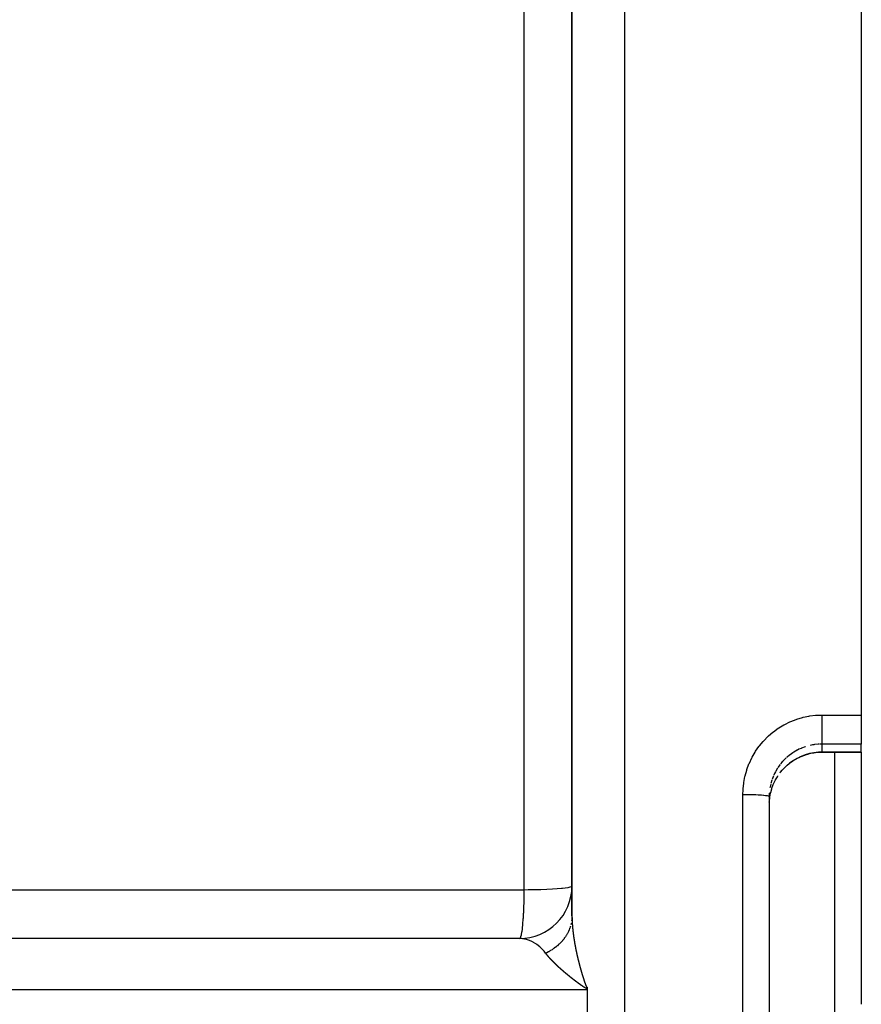
# Model space of a CAD drawing. Units: millimetres. Extents: x -362 to 574, y -381 to 381.
# Drawn here: x 542 to 574, y 0 to 37 of the extents above; entities that cross this region are included whole.
import ezdxf

# ---------------------------------------------------------------- set-up
doc = ezdxf.new("R2010")
doc.units = ezdxf.units.MM
doc.linetypes.add('DASHED', pattern=[9.652, 8.128, -1.524])
doc.layers.add('nevidi', color=4, linetype='DASHED')

msp = doc.modelspace()

# ---------------------------------------------------------------- linework, layer by layer
at = {"color": 2}
for p, q in [((574.25, 100), (574.25, 11.005)), ((563.25, 97.942), (563.25, 3.369)), ((563.25, 3.369), (563.25, 97.942)), ((574.25, 11.005), (574.25, 9.899)), ((574.25, 9.599), (574.25, 9.899)), ((574.25, 9.594), (573.219, 9.594)), ((573.25, 0), (573.25, 9.594)), ((574.25, 9.599), (574.25, 9.594)), ((574.25, 9.594), (574.25, 0)), ((570.984, 8.535), (570.981, 8.529)), ((570.752, 8.002), (570.75, 7.908)), ((570.75, 7.908), (570.75, -7.908)), ((570.75, 7.908), (570.75, -7.908)), ((563.25, 3.369), (563.249, 3.311)), ((563.25, 3.369), (563.249, 3.317)), ((561.317, 2.498), (529.083, 2.498)), ((561.25, 2.5), (529.299, 2.5)), ((561.317, 2.498), (561.25, 2.5)), ((563.821, 0.65), (563.821, 0.604)), ((563.821, 0.604), (563.821, 0.55)), ((563.821, 0.55), (563.821, 0)), ((563.821, 0), (563.821, -0.55)), ((573.25, -9.594), (573.25, 0))]:
    msp.add_line(p, q, dxfattribs=at)
for points in [[(572.754, 9.593), (572.618, 9.588), (572.45, 9.569), (572.284, 9.536), (572.121, 9.489), (571.962, 9.428), (571.809, 9.355), (571.663, 9.269), (571.525, 9.171), (571.394, 9.062), (571.275, 8.942), (571.166, 8.813), (571.156, 8.8)], [(573.219, 9.594), (572.986, 9.594), (572.754, 9.593)], [(570.752, 7.689), (570.753, 7.706), (570.754, 7.73), (570.769, 7.874), (570.773, 7.897), (570.783, 7.956), (570.8, 8.04), (570.806, 8.063), (570.845, 8.203), (570.849, 8.215), (570.852, 8.225), (570.903, 8.361), (570.912, 8.382), (570.949, 8.464), (570.974, 8.514), (570.985, 8.535)]]:
    msp.add_lwpolyline(points, dxfattribs=at)
msp.add_arc((561.25, 4.5), 2, 270, 0, dxfattribs=at)
at = {"layer": 'nevidi', "color": 7, "linetype": 'Continuous'}
for p, q in [((565.25, 100), (565.25, 0)), ((561.424, 62.187), (561.424, 4.361)), ((572.75, 11.005), (574.25, 11.005)), ((572.75, 9.899), (572.656, 9.897)), ((572.75, 9.899), (572.75, 9.598)), ((574.25, 9.899), (572.75, 9.899)), ((573.215, 9.599), (574.25, 9.599)), ((573.219, 9.594), (573.215, 9.599)), ((570.912, 8.694), (570.859, 8.557)), ((570.849, 8.527), (570.811, 8.395)), ((569.75, 0), (569.75, 7.988)), ((570.755, 8.042), (570.752, 8.002)), ((563.222, 3.093), (563.209, 3.036)), ((563.224, 3.105), (563.224, 3.104)), ((563.821, 0.55), (523.821, 0.55)), ((565.25, 0), (565.25, -100)), ((569.75, -7.988), (569.75, 0))]:
    msp.add_line(p, q, dxfattribs=at)
for points in [[(569.75, 7.988), (569.755, 8.159), (569.757, 8.192), (569.78, 8.412), (569.784, 8.444), (569.826, 8.661), (569.833, 8.693), (569.893, 8.908), (569.903, 8.939), (569.98, 9.148), (569.993, 9.178), (570.087, 9.378), (570.102, 9.407), (570.212, 9.598), (570.23, 9.626), (570.356, 9.807), (570.376, 9.834), (570.518, 10.005), (570.54, 10.029), (570.695, 10.187), (570.719, 10.209), (570.886, 10.352), (570.911, 10.372), (571.091, 10.502), (571.118, 10.52), (571.308, 10.634), (571.337, 10.65), (571.535, 10.746), (571.565, 10.76), (571.77, 10.839), (571.801, 10.85), (572.013, 10.912), (572.045, 10.92), (572.261, 10.964), (572.294, 10.969), (572.514, 10.995), (572.547, 10.998), (572.75, 11.005)], [(572.75, 11.005), (572.75, 10.994), (572.75, 10.957), (572.75, 10.888), (572.75, 10.86), (572.75, 10.822), (572.75, 10.753), (572.75, 10.726), (572.75, 10.688), (572.75, 10.622), (572.75, 10.595), (572.75, 10.559), (572.75, 10.495), (572.75, 10.47), (572.75, 10.435), (572.75, 10.376), (572.75, 10.352), (572.75, 10.32), (572.75, 10.266), (572.75, 10.244), (572.75, 10.215), (572.75, 10.167), (572.75, 10.148), (572.75, 10.122), (572.75, 10.081), (572.75, 10.066), (572.75, 10.044), (572.75, 10.011), (572.75, 9.998), (572.75, 9.981), (572.75, 9.956), (572.75, 9.947), (572.75, 9.934), (572.75, 9.918), (572.75, 9.912), (572.75, 9.905), (572.75, 9.899)], [(572.129, 9.801), (572.117, 9.797), (571.98, 9.746), (571.96, 9.738), (571.881, 9.702), (571.827, 9.675)], [(572.637, 9.896), (572.615, 9.895), (572.467, 9.88), (572.446, 9.876), (572.389, 9.867), (572.301, 9.849)], [(571.396, 9.374), (571.292, 9.272), (571.277, 9.256), (571.244, 9.22), (571.181, 9.144)], [(571.808, 9.665), (571.681, 9.592), (571.662, 9.58), (571.647, 9.57), (571.542, 9.496), (571.524, 9.482), (571.434, 9.408), (571.412, 9.389)], [(571.809, 9.359), (571.881, 9.396), (571.939, 9.423), (571.961, 9.433), (572.097, 9.485)], [(572.12, 9.493), (572.129, 9.496), (572.259, 9.534), (572.282, 9.54), (572.39, 9.563), (572.424, 9.57), (572.448, 9.573), (572.591, 9.591), (572.615, 9.593), (572.656, 9.595), (572.75, 9.598)], [(572.75, 9.598), (572.952, 9.599), (572.983, 9.599), (573.19, 9.599), (573.215, 9.599)], [(572.754, 9.593), (572.754, 9.593), (572.75, 9.597)], [(571.168, 9.127), (571.082, 9.008), (571.081, 9.007)], [(571.277, 8.947), (571.379, 9.05), (571.396, 9.066), (571.434, 9.1), (571.507, 9.161), (571.526, 9.176), (571.644, 9.261), (571.647, 9.263)], [(571.07, 8.99), (570.995, 8.864), (570.985, 8.845), (570.949, 8.775), (570.921, 8.714)], [(570.985, 8.535), (571.058, 8.66), (571.071, 8.681), (571.082, 8.697)], [(571.169, 8.818), (571.244, 8.91), (571.261, 8.929)], [(570.805, 8.374), (570.783, 8.268), (570.776, 8.231)], [(569.75, 7.988), (569.839, 7.988), (569.844, 7.988), (569.866, 7.987), (569.971, 7.986), (569.976, 7.986), (569.998, 7.985), (570.099, 7.983), (570.105, 7.983), (570.125, 7.982), (570.221, 7.978), (570.227, 7.978), (570.245, 7.977), (570.335, 7.973), (570.34, 7.973), (570.356, 7.972), (570.438, 7.966), (570.443, 7.966), (570.457, 7.964), (570.528, 7.958), (570.533, 7.958), (570.545, 7.956), (570.605, 7.949), (570.609, 7.949), (570.619, 7.948), (570.667, 7.94), (570.67, 7.939), (570.677, 7.938), (570.712, 7.93), (570.714, 7.929), (570.719, 7.928), (570.74, 7.919), (570.741, 7.919), (570.743, 7.917), (570.75, 7.909), (570.75, 7.908)], [(561.424, 4.361), (561.584, 4.362), (561.584, 4.362), (561.831, 4.366), (561.832, 4.366), (562.069, 4.372), (562.071, 4.372), (562.294, 4.381), (562.296, 4.381), (562.503, 4.391), (562.504, 4.391), (562.691, 4.403), (562.692, 4.403), (562.856, 4.417), (562.857, 4.417), (562.884, 4.419), (562.994, 4.432), (562.995, 4.432), (563.105, 4.448), (563.105, 4.448), (563.185, 4.465), (563.185, 4.465), (563.234, 4.482), (563.234, 4.482), (563.25, 4.5)], [(540.895, 4.357), (542.568, 4.357), (542.816, 4.357), (544.488, 4.357), (544.737, 4.357), (546.409, 4.358), (546.658, 4.358), (548.33, 4.358), (548.578, 4.358), (550.251, 4.358), (550.499, 4.359), (552.172, 4.359), (552.42, 4.359), (554.092, 4.359), (554.341, 4.359), (556.013, 4.36), (556.262, 4.36), (557.934, 4.36), (558.183, 4.36), (559.855, 4.36), (560.103, 4.36), (561.424, 4.361)], [(561.424, 4.361), (561.423, 4.186), (561.422, 4.166), (561.422, 4.14), (561.418, 3.937), (561.417, 3.918), (561.416, 3.892), (561.41, 3.697), (561.409, 3.679), (561.408, 3.654), (561.4, 3.47), (561.399, 3.454), (561.398, 3.43), (561.387, 3.26), (561.386, 3.246), (561.384, 3.223), (561.372, 3.07), (561.371, 3.058), (561.369, 3.037), (561.355, 2.903), (561.354, 2.893), (561.352, 2.875), (561.337, 2.763), (561.335, 2.755), (561.333, 2.74), (561.317, 2.651), (561.315, 2.645), (561.313, 2.633), (561.295, 2.569), (561.294, 2.565), (561.291, 2.557), (561.273, 2.518), (561.272, 2.516), (561.269, 2.512), (561.251, 2.5)], [(563.249, 3.317), (563.248, 3.301), (563.245, 3.254), (563.244, 3.246), (563.244, 3.241), (563.243, 3.23), (563.236, 3.176)], [(563.25, 3.369), (563.25, 3.366), (563.25, 3.363), (563.25, 3.363), (563.25, 3.36), (563.25, 3.358), (563.25, 3.355), (563.25, 3.354), (563.25, 3.352), (563.25, 3.349), (563.25, 3.347), (563.25, 3.346), (563.25, 3.344), (563.25, 3.341), (563.25, 3.338), (563.25, 3.337), (563.25, 3.335)], [(563.25, 3.333), (563.25, 3.33), (563.25, 3.329), (563.25, 3.327)], [(563.25, 3.324), (563.25, 3.321), (563.25, 3.321), (563.25, 3.318)], [(563.25, 3.316), (563.25, 3.313), (563.25, 3.312), (563.25, 3.31)], [(563.25, 3.304), (563.25, 3.304), (563.251, 3.302), (563.251, 3.299), (563.251, 3.296), (563.251, 3.296), (563.251, 3.293), (563.251, 3.293), (563.251, 3.29)], [(563.251, 3.287), (563.251, 3.287), (563.251, 3.285), (563.251, 3.285), (563.251, 3.282)], [(563.251, 3.279), (563.251, 3.278), (563.251, 3.276), (563.251, 3.276), (563.251, 3.273)], [(563.251, 3.27), (563.251, 3.27), (563.251, 3.268), (563.251, 3.267), (563.251, 3.265)], [(563.251, 3.262), (563.251, 3.262), (563.251, 3.259), (563.251, 3.259), (563.251, 3.256)], [(563.252, 3.253), (563.252, 3.253), (563.252, 3.251), (563.252, 3.25), (563.252, 3.248)], [(563.252, 3.245), (563.252, 3.242), (563.252, 3.242), (563.252, 3.239), (563.252, 3.236), (563.252, 3.234), (563.252, 3.233), (563.252, 3.23), (563.252, 3.228), (563.252, 3.225), (563.252, 3.225), (563.252, 3.222), (563.253, 3.219), (563.253, 3.217), (563.253, 3.216), (563.253, 3.213), (563.253, 3.21), (563.253, 3.208), (563.253, 3.207), (563.253, 3.205), (563.253, 3.202), (563.253, 3.2), (563.253, 3.199), (563.253, 3.196), (563.254, 3.193), (563.254, 3.191), (563.254, 3.19), (563.254, 3.187), (563.254, 3.185), (563.254, 3.183), (563.254, 3.181), (563.254, 3.179), (563.254, 3.176), (563.254, 3.174), (563.254, 3.173), (563.254, 3.17), (563.255, 3.168), (563.255, 3.165), (563.255, 3.164), (563.255, 3.161), (563.255, 3.159), (563.255, 3.157), (563.255, 3.155), (563.255, 3.152), (563.255, 3.151), (563.255, 3.148), (563.256, 3.147), (563.256, 3.144), (563.256, 3.142), (563.256, 3.139), (563.256, 3.138), (563.256, 3.135), (563.256, 3.133), (563.256, 3.131), (563.256, 3.129), (563.257, 3.126), (563.257, 3.125), (563.257, 3.122), (563.257, 3.12), (563.257, 3.118), (563.257, 3.116), (563.257, 3.114), (563.257, 3.112), (563.258, 3.109), (563.258, 3.107), (563.258, 3.105), (563.258, 3.103), (563.258, 3.1), (563.258, 3.099), (563.258, 3.096), (563.258, 3.094), (563.259, 3.091), (563.259, 3.09), (563.259, 3.088), (563.259, 3.085), (563.259, 3.082), (563.259, 3.081), (563.259, 3.079), (563.259, 3.077), (563.26, 3.074), (563.26, 3.073), (563.26, 3.07), (563.26, 3.068), (563.26, 3.065), (563.26, 3.064), (563.26, 3.061), (563.261, 3.059), (563.261, 3.056), (563.261, 3.055), (563.261, 3.053), (563.261, 3.05), (563.261, 3.047), (563.261, 3.046), (563.262, 3.044), (563.262, 3.041), (563.262, 3.038), (563.262, 3.038), (563.262, 3.035), (563.262, 3.032), (563.263, 3.029), (563.263, 3.029), (563.263, 3.027), (563.263, 3.026), (563.263, 3.023), (563.263, 3.02), (563.263, 3.02), (563.263, 3.018), (563.263, 3.017), (563.264, 3.014), (563.264, 3.012), (563.264, 3.011), (563.264, 3.009), (563.264, 3.009), (563.264, 3.006), (563.265, 3.003), (563.265, 3.002), (563.265, 3), (563.265, 3), (563.265, 2.997), (563.265, 2.994)], [(563.19, 2.967), (563.189, 2.964), (563.185, 2.952), (563.167, 2.898), (563.161, 2.883), (563.14, 2.831), (563.137, 2.823), (563.134, 2.816), (563.132, 2.811), (563.111, 2.764), (563.103, 2.749), (563.077, 2.699), (563.071, 2.687), (563.069, 2.684), (563.064, 2.675), (563.041, 2.635), (563.032, 2.62), (563.001, 2.572), (562.991, 2.558), (562.99, 2.556), (562.982, 2.545), (562.957, 2.511), (562.947, 2.497), (562.911, 2.451), (562.9, 2.437), (562.895, 2.432), (562.886, 2.421), (562.862, 2.393), (562.85, 2.38), (562.809, 2.337), (562.797, 2.324), (562.787, 2.315), (562.778, 2.305), (562.754, 2.282), (562.741, 2.27), (562.696, 2.23), (562.682, 2.219), (562.667, 2.206), (562.657, 2.197), (562.635, 2.18), (562.621, 2.169), (562.572, 2.132), (562.557, 2.121), (562.536, 2.107), (562.524, 2.098), (562.506, 2.086), (562.491, 2.076), (562.438, 2.043), (562.422, 2.033), (562.395, 2.017), (562.382, 2.01), (562.368, 2.002), (562.351, 1.993), (562.295, 1.964), (562.278, 1.955), (562.251, 1.942)], [(563.265, 2.994), (563.265, 2.991), (563.265, 2.991), (563.266, 2.988), (563.266, 2.985), (563.266, 2.983), (563.266, 2.982), (563.266, 2.979), (563.267, 2.976), (563.267, 2.974), (563.267, 2.973), (563.267, 2.97), (563.267, 2.967), (563.267, 2.965), (563.268, 2.964), (563.268, 2.961), (563.268, 2.959), (563.268, 2.958), (563.268, 2.956), (563.268, 2.955), (563.269, 2.952), (563.269, 2.95), (563.269, 2.947), (563.269, 2.946), (563.269, 2.943), (563.27, 2.941), (563.27, 2.938), (563.27, 2.937), (563.27, 2.934), (563.27, 2.932), (563.27, 2.929), (563.271, 2.928), (563.271, 2.925), (563.271, 2.923), (563.271, 2.921), (563.271, 2.919), (563.272, 2.916), (563.272, 2.914), (563.272, 2.912), (563.272, 2.91), (563.273, 2.907), (563.273, 2.905), (563.273, 2.903), (563.273, 2.901), (563.273, 2.898), (563.273, 2.896), (563.274, 2.894), (563.274, 2.892), (563.274, 2.889), (563.274, 2.887), (563.275, 2.885), (563.275, 2.883), (563.275, 2.88), (563.275, 2.878), (563.275, 2.876), (563.276, 2.874), (563.276, 2.871), (563.276, 2.87), (563.276, 2.867), (563.277, 2.864), (563.277, 2.861), (563.277, 2.861), (563.277, 2.858), (563.277, 2.855), (563.278, 2.852), (563.278, 2.852), (563.278, 2.849), (563.278, 2.846), (563.279, 2.843), (563.279, 2.843), (563.279, 2.84), (563.279, 2.837), (563.28, 2.834), (563.28, 2.834), (563.28, 2.831), (563.28, 2.831), (563.28, 2.828), (563.281, 2.825), (563.281, 2.825), (563.281, 2.822), (563.281, 2.822), (563.281, 2.819), (563.282, 2.816), (563.282, 2.813), (563.282, 2.813), (563.282, 2.81), (563.282, 2.807), (563.283, 2.804), (563.283, 2.804), (563.283, 2.8), (563.283, 2.798), (563.284, 2.795), (563.284, 2.794), (563.284, 2.791), (563.284, 2.789), (563.285, 2.786), (563.285, 2.785), (563.285, 2.782), (563.285, 2.78), (563.286, 2.777), (563.286, 2.776), (563.286, 2.773), (563.286, 2.771), (563.287, 2.768), (563.287, 2.767), (563.287, 2.764), (563.288, 2.761), (563.288, 2.759), (563.288, 2.758), (563.288, 2.754), (563.289, 2.752), (563.289, 2.75), (563.289, 2.748), (563.289, 2.745), (563.29, 2.743), (563.29, 2.741), (563.29, 2.739), (563.29, 2.736), (563.291, 2.734), (563.291, 2.732)], [(563.291, 2.732), (563.291, 2.73), (563.292, 2.727), (563.292, 2.725), (563.292, 2.723), (563.292, 2.721), (563.293, 2.717), (563.293, 2.716), (563.293, 2.714), (563.293, 2.711), (563.294, 2.708), (563.294, 2.707), (563.294, 2.705), (563.295, 2.702), (563.295, 2.699), (563.295, 2.698), (563.295, 2.696), (563.296, 2.693), (563.296, 2.69), (563.296, 2.689), (563.297, 2.686), (563.297, 2.683), (563.297, 2.68), (563.297, 2.68), (563.298, 2.677), (563.298, 2.674), (563.298, 2.671), (563.299, 2.671), (563.299, 2.668), (563.299, 2.668), (563.299, 2.665), (563.3, 2.662), (563.3, 2.661), (563.3, 2.659), (563.3, 2.658), (563.3, 2.655), (563.301, 2.652), (563.301, 2.65), (563.301, 2.649), (563.302, 2.646), (563.302, 2.643), (563.302, 2.641), (563.303, 2.64), (563.303, 2.637), (563.303, 2.634), (563.304, 2.631), (563.304, 2.63), (563.304, 2.627), (563.305, 2.625), (563.305, 2.622), (563.305, 2.621), (563.305, 2.618), (563.306, 2.615), (563.306, 2.613), (563.306, 2.612), (563.307, 2.608), (563.307, 2.606), (563.307, 2.604), (563.308, 2.602), (563.308, 2.599), (563.308, 2.597), (563.309, 2.594), (563.309, 2.593), (563.309, 2.59), (563.31, 2.588), (563.31, 2.585), (563.31, 2.583), (563.311, 2.58), (563.311, 2.579), (563.311, 2.576), (563.312, 2.574), (563.312, 2.571), (563.312, 2.569), (563.313, 2.567), (563.313, 2.564), (563.313, 2.561), (563.313, 2.56), (563.314, 2.558), (563.314, 2.555), (563.315, 2.552), (563.315, 2.551), (563.315, 2.548), (563.316, 2.546), (563.316, 2.542), (563.316, 2.542), (563.317, 2.539), (563.317, 2.536), (563.317, 2.533), (563.318, 2.532), (563.318, 2.53), (563.318, 2.527), (563.319, 2.523), (563.319, 2.523), (563.319, 2.52), (563.319, 2.52), (563.32, 2.517), (563.32, 2.514), (563.32, 2.514), (563.321, 2.511), (563.321, 2.511), (563.321, 2.508), (563.322, 2.504), (563.322, 2.502), (563.322, 2.501), (563.323, 2.498), (563.323, 2.495), (563.323, 2.493), (563.324, 2.492), (563.324, 2.489), (563.325, 2.486), (563.325, 2.483), (563.325, 2.482), (563.326, 2.479), (563.326, 2.476), (563.326, 2.474), (563.327, 2.473), (563.327, 2.469), (563.327, 2.467), (563.328, 2.465), (563.328, 2.463)], [(562.251, 1.942), (562.246, 1.947), (562.19, 2.018), (562.155, 2.059), (562.14, 2.075), (562.041, 2.174), (562.038, 2.177), (562.025, 2.188), (561.919, 2.273), (561.903, 2.284), (561.871, 2.306), (561.791, 2.355), (561.774, 2.364), (561.693, 2.404), (561.658, 2.419), (561.64, 2.426), (561.52, 2.465), (561.507, 2.468), (561.502, 2.469), (561.38, 2.492), (561.362, 2.494), (561.317, 2.498)], [(563.328, 2.463), (563.328, 2.46), (563.329, 2.458), (563.329, 2.455), (563.329, 2.454), (563.33, 2.45), (563.33, 2.448), (563.331, 2.446), (563.331, 2.444), (563.332, 2.441), (563.332, 2.439), (563.332, 2.437), (563.333, 2.434), (563.333, 2.431), (563.333, 2.43), (563.334, 2.427), (563.334, 2.425), (563.335, 2.422), (563.335, 2.42), (563.335, 2.418), (563.336, 2.415), (563.336, 2.412), (563.336, 2.411), (563.337, 2.408), (563.337, 2.406), (563.338, 2.402), (563.338, 2.401), (563.338, 2.399), (563.339, 2.396), (563.339, 2.393), (563.339, 2.392), (563.34, 2.39), (563.34, 2.386), (563.341, 2.383), (563.341, 2.382), (563.341, 2.38), (563.341, 2.38), (563.342, 2.377), (563.342, 2.373), (563.343, 2.373), (563.343, 2.371), (563.343, 2.37), (563.344, 2.367), (563.344, 2.364), (563.344, 2.364), (563.345, 2.361), (563.345, 2.361), (563.345, 2.357), (563.346, 2.354), (563.346, 2.352), (563.346, 2.351), (563.347, 2.348), (563.347, 2.345), (563.348, 2.342), (563.348, 2.341), (563.349, 2.338), (563.349, 2.335), (563.349, 2.333), (563.35, 2.332), (563.35, 2.328), (563.351, 2.326), (563.351, 2.323), (563.351, 2.322), (563.352, 2.319), (563.352, 2.316), (563.353, 2.314), (563.353, 2.312), (563.354, 2.309), (563.354, 2.307), (563.354, 2.304), (563.355, 2.303), (563.355, 2.299), (563.356, 2.297), (563.356, 2.295), (563.356, 2.293), (563.357, 2.29), (563.357, 2.288), (563.358, 2.285), (563.358, 2.283), (563.359, 2.28), (563.359, 2.278), (563.359, 2.276), (563.36, 2.273), (563.36, 2.27), (563.361, 2.269), (563.361, 2.266), (563.362, 2.264), (563.362, 2.26), (563.362, 2.259), (563.363, 2.257), (563.363, 2.254), (563.364, 2.251), (563.364, 2.25), (563.365, 2.247), (563.365, 2.244), (563.366, 2.241), (563.366, 2.24), (563.366, 2.238), (563.366, 2.238), (563.367, 2.234), (563.368, 2.231), (563.368, 2.231), (563.368, 2.228), (563.368, 2.228), (563.369, 2.225), (563.369, 2.221), (563.37, 2.219), (563.37, 2.218), (563.371, 2.215), (563.371, 2.212), (563.372, 2.209), (563.372, 2.208), (563.372, 2.205), (563.373, 2.202), (563.374, 2.2), (563.374, 2.198), (563.374, 2.195), (563.375, 2.193), (563.375, 2.19), (563.376, 2.189)], [(562.452, 1.704), (562.45, 1.706), (562.448, 1.708), (562.446, 1.71), (562.444, 1.713), (562.442, 1.714), (562.44, 1.717), (562.438, 1.719), (562.436, 1.721), (562.434, 1.723), (562.432, 1.726), (562.43, 1.727), (562.428, 1.73), (562.426, 1.732), (562.424, 1.734), (562.422, 1.736), (562.42, 1.738), (562.418, 1.74), (562.416, 1.743), (562.415, 1.745), (562.412, 1.747), (562.411, 1.749), (562.408, 1.751), (562.407, 1.753), (562.405, 1.756), (562.403, 1.757), (562.401, 1.76), (562.399, 1.762), (562.397, 1.764), (562.395, 1.766), (562.393, 1.768), (562.392, 1.77), (562.389, 1.773), (562.388, 1.774), (562.386, 1.777), (562.384, 1.779), (562.382, 1.781), (562.38, 1.783), (562.378, 1.785), (562.377, 1.787), (562.374, 1.79), (562.373, 1.791), (562.371, 1.794), (562.369, 1.796), (562.367, 1.798), (562.365, 1.8), (562.363, 1.802), (562.362, 1.804), (562.36, 1.807), (562.358, 1.808), (562.356, 1.811), (562.355, 1.813), (562.352, 1.815), (562.351, 1.817), (562.349, 1.819), (562.347, 1.821), (562.345, 1.823), (562.344, 1.825), (562.342, 1.828), (562.34, 1.829), (562.338, 1.832), (562.337, 1.833), (562.337, 1.833), (562.335, 1.836), (562.333, 1.838), (562.331, 1.84), (562.33, 1.842), (562.328, 1.844), (562.326, 1.846), (562.324, 1.849), (562.323, 1.85), (562.321, 1.853), (562.319, 1.854), (562.317, 1.857), (562.316, 1.858), (562.314, 1.861), (562.313, 1.863), (562.311, 1.865), (562.309, 1.867), (562.307, 1.869), (562.306, 1.871), (562.304, 1.873), (562.303, 1.875), (562.301, 1.877), (562.299, 1.879), (562.297, 1.882), (562.296, 1.883), (562.294, 1.886), (562.293, 1.887), (562.291, 1.89), (562.289, 1.891), (562.287, 1.894), (562.286, 1.896), (562.284, 1.898), (562.283, 1.9), (562.281, 1.902), (562.28, 1.904), (562.278, 1.906), (562.277, 1.908), (562.275, 1.91), (562.273, 1.912), (562.272, 1.914), (562.27, 1.916), (562.268, 1.918), (562.267, 1.92), (562.265, 1.922), (562.264, 1.924), (562.262, 1.926), (562.261, 1.928), (562.259, 1.93), (562.258, 1.932), (562.256, 1.935), (562.255, 1.936), (562.253, 1.939), (562.252, 1.94), (562.251, 1.942)], [(563.376, 2.189), (563.376, 2.185), (563.377, 2.183), (563.377, 2.18), (563.377, 2.179), (563.378, 2.176), (563.378, 2.173), (563.379, 2.171), (563.379, 2.169), (563.38, 2.166), (563.38, 2.164), (563.381, 2.161), (563.381, 2.159), (563.382, 2.156), (563.382, 2.154), (563.383, 2.152), (563.383, 2.149), (563.384, 2.146), (563.384, 2.145), (563.385, 2.142), (563.385, 2.139), (563.386, 2.136), (563.386, 2.135), (563.386, 2.132), (563.387, 2.13), (563.388, 2.126), (563.388, 2.125), (563.388, 2.123), (563.389, 2.12), (563.39, 2.116), (563.39, 2.116), (563.39, 2.113), (563.391, 2.11), (563.392, 2.107), (563.392, 2.106), (563.392, 2.103), (563.393, 2.1), (563.394, 2.097), (563.394, 2.096), (563.394, 2.094), (563.394, 2.093), (563.395, 2.09), (563.395, 2.087), (563.396, 2.087), (563.396, 2.084), (563.396, 2.084), (563.397, 2.08), (563.397, 2.077), (563.398, 2.075), (563.398, 2.074), (563.399, 2.07), (563.399, 2.068), (563.4, 2.065), (563.4, 2.064), (563.401, 2.06), (563.401, 2.058), (563.402, 2.055), (563.402, 2.054), (563.403, 2.051), (563.403, 2.048), (563.404, 2.046), (563.404, 2.044), (563.405, 2.041), (563.405, 2.038), (563.406, 2.036), (563.406, 2.034), (563.407, 2.031), (563.407, 2.029), (563.408, 2.026), (563.408, 2.024), (563.409, 2.021), (563.409, 2.019), (563.41, 2.016), (563.41, 2.016), (563.41, 2.014), (563.411, 2.011), (563.411, 2.009), (563.412, 2.007), (563.413, 2.004), (563.413, 2.001), (563.414, 2), (563.414, 1.997), (563.415, 1.994), (563.415, 1.991), (563.416, 1.99), (563.416, 1.987), (563.417, 1.984), (563.417, 1.981), (563.418, 1.98), (563.418, 1.978), (563.419, 1.974), (563.42, 1.971), (563.42, 1.971), (563.42, 1.968), (563.42, 1.968), (563.421, 1.964), (563.422, 1.961), (563.422, 1.961), (563.422, 1.958), (563.422, 1.958), (563.423, 1.954), (563.424, 1.951), (563.424, 1.948), (563.425, 1.948), (563.425, 1.945), (563.426, 1.941), (563.427, 1.939), (563.427, 1.938), (563.428, 1.935), (563.428, 1.932), (563.429, 1.929), (563.429, 1.928), (563.43, 1.925), (563.43, 1.922), (563.431, 1.919), (563.431, 1.918), (563.432, 1.915), (563.432, 1.912), (563.433, 1.909), (563.433, 1.908)], [(563.433, 1.908), (563.434, 1.905), (563.435, 1.902), (563.435, 1.9), (563.436, 1.898), (563.436, 1.895), (563.437, 1.893), (563.437, 1.89), (563.438, 1.888), (563.439, 1.885), (563.439, 1.883), (563.44, 1.88), (563.44, 1.878), (563.441, 1.875), (563.441, 1.873), (563.442, 1.871), (563.442, 1.868), (563.443, 1.865), (563.443, 1.863), (563.444, 1.861), (563.445, 1.858), (563.445, 1.854), (563.446, 1.854), (563.446, 1.851), (563.447, 1.848), (563.448, 1.844), (563.448, 1.844), (563.448, 1.841), (563.449, 1.838), (563.45, 1.834), (563.45, 1.834), (563.451, 1.832), (563.451, 1.831), (563.452, 1.828), (563.452, 1.824), (563.452, 1.824), (563.453, 1.822), (563.453, 1.821), (563.454, 1.818), (563.455, 1.815), (563.455, 1.812), (563.455, 1.811), (563.456, 1.808), (563.457, 1.805), (563.457, 1.802), (563.458, 1.801), (563.458, 1.798), (563.459, 1.795), (563.46, 1.792), (563.46, 1.791), (563.461, 1.788), (563.461, 1.785), (563.462, 1.782), (563.462, 1.781), (563.463, 1.777), (563.464, 1.775), (563.464, 1.773), (563.465, 1.771), (563.466, 1.767), (563.466, 1.765), (563.467, 1.763), (563.467, 1.761), (563.468, 1.757), (563.468, 1.756), (563.469, 1.753), (563.47, 1.751), (563.47, 1.747), (563.471, 1.746), (563.471, 1.743), (563.472, 1.741), (563.473, 1.737), (563.473, 1.736), (563.474, 1.733), (563.474, 1.73), (563.475, 1.727), (563.475, 1.726), (563.476, 1.724), (563.477, 1.72), (563.478, 1.717), (563.478, 1.716), (563.478, 1.714), (563.479, 1.71), (563.48, 1.707), (563.48, 1.707), (563.481, 1.704), (563.481, 1.704), (563.482, 1.7), (563.483, 1.697), (563.483, 1.697), (563.483, 1.694), (563.483, 1.694), (563.484, 1.69), (563.485, 1.687), (563.486, 1.684), (563.486, 1.683), (563.487, 1.68), (563.487, 1.677), (563.488, 1.674), (563.488, 1.673), (563.489, 1.67), (563.49, 1.667), (563.491, 1.665), (563.491, 1.663), (563.492, 1.66), (563.492, 1.657), (563.493, 1.655), (563.493, 1.653), (563.494, 1.65), (563.495, 1.647), (563.495, 1.645), (563.496, 1.643), (563.497, 1.64), (563.497, 1.638), (563.498, 1.635), (563.498, 1.633), (563.499, 1.629), (563.5, 1.628), (563.5, 1.625), (563.501, 1.623), (563.502, 1.619)], [(562.72, 1.439), (562.718, 1.44), (562.715, 1.443), (562.713, 1.445), (562.71, 1.448), (562.708, 1.45), (562.705, 1.453), (562.703, 1.454), (562.7, 1.457), (562.698, 1.459), (562.695, 1.462), (562.693, 1.464), (562.69, 1.466), (562.688, 1.468), (562.685, 1.471), (562.683, 1.473), (562.68, 1.476), (562.678, 1.477), (562.675, 1.48), (562.673, 1.482), (562.67, 1.485), (562.668, 1.487), (562.666, 1.489), (562.664, 1.491), (562.661, 1.494), (562.659, 1.496), (562.656, 1.499), (562.654, 1.5), (562.651, 1.503), (562.649, 1.505), (562.646, 1.508), (562.644, 1.509), (562.642, 1.512), (562.64, 1.514), (562.637, 1.517), (562.635, 1.519), (562.632, 1.521), (562.63, 1.523), (562.627, 1.526), (562.625, 1.528), (562.623, 1.53), (562.621, 1.532), (562.618, 1.535), (562.616, 1.537), (562.613, 1.539), (562.611, 1.541), (562.609, 1.544), (562.607, 1.546), (562.604, 1.549), (562.602, 1.55), (562.599, 1.553), (562.598, 1.555), (562.595, 1.558), (562.593, 1.559), (562.59, 1.562), (562.588, 1.564), (562.586, 1.567), (562.584, 1.568), (562.581, 1.571), (562.579, 1.573), (562.577, 1.576), (562.575, 1.577), (562.572, 1.58), (562.57, 1.582), (562.568, 1.585), (562.566, 1.586), (562.563, 1.589), (562.561, 1.591), (562.559, 1.594), (562.557, 1.595), (562.554, 1.598), (562.552, 1.6), (562.55, 1.603), (562.548, 1.604), (562.545, 1.607), (562.543, 1.609), (562.541, 1.611), (562.539, 1.613), (562.536, 1.616), (562.535, 1.618), (562.532, 1.62), (562.53, 1.622), (562.528, 1.625), (562.527, 1.625), (562.526, 1.626), (562.523, 1.629), (562.522, 1.631), (562.519, 1.634), (562.517, 1.635), (562.515, 1.638), (562.513, 1.64), (562.51, 1.642), (562.509, 1.644), (562.506, 1.647), (562.504, 1.649), (562.502, 1.651), (562.5, 1.653), (562.498, 1.656), (562.496, 1.657), (562.493, 1.66), (562.492, 1.662), (562.489, 1.665), (562.487, 1.666), (562.485, 1.669), (562.483, 1.671), (562.481, 1.673), (562.479, 1.675), (562.477, 1.678), (562.475, 1.679), (562.472, 1.682), (562.471, 1.684), (562.468, 1.686), (562.467, 1.688), (562.464, 1.691), (562.463, 1.692), (562.46, 1.695), (562.458, 1.697), (562.456, 1.7), (562.454, 1.701), (562.452, 1.704)], [(563.502, 1.619), (563.502, 1.618), (563.503, 1.615), (563.504, 1.613), (563.504, 1.609), (563.505, 1.608), (563.505, 1.605), (563.506, 1.602), (563.507, 1.599), (563.507, 1.598), (563.508, 1.596), (563.509, 1.592), (563.51, 1.589), (563.51, 1.588), (563.51, 1.586), (563.51, 1.586), (563.511, 1.582), (563.512, 1.579), (563.512, 1.579), (563.513, 1.576), (563.513, 1.575), (563.514, 1.572), (563.515, 1.569), (563.515, 1.566), (563.516, 1.565), (563.516, 1.562), (563.517, 1.559), (563.518, 1.556), (563.518, 1.555), (563.519, 1.552), (563.52, 1.549), (563.52, 1.546), (563.521, 1.545), (563.522, 1.542), (563.522, 1.539), (563.523, 1.536), (563.523, 1.535), (563.524, 1.532), (563.525, 1.529), (563.526, 1.527), (563.526, 1.525), (563.527, 1.521), (563.528, 1.519), (563.528, 1.517), (563.529, 1.515), (563.53, 1.511), (563.53, 1.509), (563.531, 1.507), (563.531, 1.504), (563.533, 1.499), (563.533, 1.497), (563.534, 1.494), (563.535, 1.491), (563.535, 1.49), (563.536, 1.487), (563.537, 1.484), (563.538, 1.481), (563.538, 1.48), (563.539, 1.477), (563.54, 1.474), (563.54, 1.471), (563.541, 1.47), (563.541, 1.467), (563.542, 1.464), (563.543, 1.46), (563.543, 1.46), (563.544, 1.457), (563.544, 1.457), (563.545, 1.454), (563.546, 1.45), (563.546, 1.45), (563.547, 1.448), (563.547, 1.447), (563.548, 1.443), (563.549, 1.44), (563.549, 1.438), (563.55, 1.437), (563.551, 1.433), (563.551, 1.43), (563.552, 1.428), (563.552, 1.426), (563.553, 1.423), (563.554, 1.42), (563.555, 1.418), (563.555, 1.416), (563.556, 1.413), (563.557, 1.41), (563.558, 1.408), (563.558, 1.406), (563.559, 1.403), (563.559, 1.401), (563.56, 1.398), (563.561, 1.396), (563.562, 1.393), (563.562, 1.391), (563.563, 1.388), (563.564, 1.386), (563.564, 1.382), (563.565, 1.381), (563.566, 1.378), (563.566, 1.376), (563.567, 1.372), (563.568, 1.371), (563.568, 1.368), (563.569, 1.365), (563.57, 1.362), (563.57, 1.361), (563.571, 1.358), (563.572, 1.355), (563.573, 1.352), (563.573, 1.351), (563.574, 1.348), (563.575, 1.345), (563.576, 1.342), (563.576, 1.341), (563.577, 1.338), (563.577, 1.338), (563.578, 1.335), (563.579, 1.331), (563.579, 1.331)], [(563.04, 1.158), (563.037, 1.16), (563.034, 1.163), (563.031, 1.165), (563.028, 1.168), (563.026, 1.17), (563.022, 1.173), (563.02, 1.174), (563.016, 1.177), (563.014, 1.179), (563.011, 1.182), (563.008, 1.184), (563.005, 1.187), (563.003, 1.189), (562.999, 1.192), (562.997, 1.194), (562.993, 1.197), (562.991, 1.199), (562.988, 1.202), (562.985, 1.203), (562.982, 1.206), (562.98, 1.208), (562.976, 1.211), (562.974, 1.213), (562.971, 1.216), (562.968, 1.218), (562.965, 1.221), (562.963, 1.223), (562.959, 1.226), (562.957, 1.228), (562.954, 1.23), (562.951, 1.232), (562.948, 1.235), (562.946, 1.237), (562.943, 1.24), (562.94, 1.242), (562.937, 1.245), (562.935, 1.247), (562.931, 1.25), (562.929, 1.252), (562.926, 1.254), (562.924, 1.256), (562.92, 1.259), (562.918, 1.261), (562.915, 1.264), (562.912, 1.266), (562.909, 1.269), (562.907, 1.271), (562.904, 1.274), (562.901, 1.276), (562.898, 1.278), (562.896, 1.28), (562.893, 1.283), (562.89, 1.285), (562.887, 1.288), (562.885, 1.29), (562.882, 1.293), (562.88, 1.295), (562.876, 1.298), (562.874, 1.299), (562.871, 1.302), (562.869, 1.304), (562.865, 1.307), (562.863, 1.309), (562.86, 1.312), (562.858, 1.314), (562.855, 1.316), (562.852, 1.318), (562.849, 1.321), (562.847, 1.323), (562.844, 1.326), (562.842, 1.328), (562.839, 1.331), (562.836, 1.333), (562.833, 1.335), (562.831, 1.337), (562.828, 1.34), (562.826, 1.342), (562.823, 1.345), (562.82, 1.347), (562.817, 1.35), (562.815, 1.352), (562.812, 1.354), (562.81, 1.356), (562.807, 1.359), (562.805, 1.361), (562.802, 1.364), (562.799, 1.366), (562.796, 1.369), (562.794, 1.37), (562.791, 1.373), (562.789, 1.375), (562.786, 1.378), (562.784, 1.38), (562.781, 1.383), (562.779, 1.385), (562.776, 1.387), (562.773, 1.389), (562.77, 1.392), (562.768, 1.394), (562.765, 1.397), (562.764, 1.398), (562.763, 1.399), (562.76, 1.401), (562.758, 1.403), (562.755, 1.406), (562.753, 1.408), (562.75, 1.411), (562.748, 1.413), (562.745, 1.415), (562.743, 1.417), (562.74, 1.42), (562.738, 1.422), (562.735, 1.425), (562.733, 1.427), (562.73, 1.429), (562.728, 1.431), (562.725, 1.434), (562.723, 1.436), (562.72, 1.439)], [(563.401, 0.871), (563.397, 0.874), (563.394, 0.876), (563.39, 0.879), (563.388, 0.881), (563.384, 0.884), (563.381, 0.886), (563.377, 0.889), (563.375, 0.891), (563.371, 0.894), (563.368, 0.896), (563.364, 0.899), (563.362, 0.901), (563.36, 0.902), (563.358, 0.904), (563.355, 0.906), (563.352, 0.908), (563.349, 0.91), (563.345, 0.913), (563.343, 0.915), (563.339, 0.918), (563.336, 0.92), (563.332, 0.923), (563.33, 0.925), (563.326, 0.928), (563.323, 0.93), (563.32, 0.933), (563.317, 0.935), (563.313, 0.938), (563.311, 0.94), (563.307, 0.943), (563.304, 0.945), (563.301, 0.948), (563.298, 0.95), (563.294, 0.953), (563.292, 0.955), (563.288, 0.958), (563.285, 0.96), (563.282, 0.963), (563.279, 0.965), (563.275, 0.968), (563.273, 0.97), (563.269, 0.972), (563.267, 0.974), (563.263, 0.977), (563.26, 0.979), (563.257, 0.982), (563.254, 0.984), (563.25, 0.987), (563.248, 0.989), (563.244, 0.992), (563.242, 0.994), (563.238, 0.997), (563.235, 0.999), (563.232, 1.002), (563.229, 1.004), (563.226, 1.007), (563.223, 1.009), (563.219, 1.012), (563.217, 1.014), (563.213, 1.017), (563.211, 1.019), (563.207, 1.021), (563.205, 1.023), (563.201, 1.026), (563.198, 1.028), (563.195, 1.031), (563.192, 1.033), (563.189, 1.036), (563.186, 1.038), (563.183, 1.041), (563.18, 1.043), (563.176, 1.046), (563.174, 1.048), (563.17, 1.051), (563.168, 1.053), (563.164, 1.056), (563.162, 1.058), (563.158, 1.061), (563.156, 1.063), (563.152, 1.066), (563.15, 1.067), (563.146, 1.07), (563.144, 1.072), (563.14, 1.075), (563.138, 1.077), (563.134, 1.08), (563.132, 1.082), (563.128, 1.085), (563.126, 1.087), (563.122, 1.09), (563.12, 1.092), (563.116, 1.095), (563.114, 1.097), (563.11, 1.1), (563.108, 1.102), (563.104, 1.105), (563.102, 1.106), (563.098, 1.109), (563.096, 1.111), (563.092, 1.114), (563.09, 1.116), (563.087, 1.119), (563.084, 1.121), (563.081, 1.124), (563.078, 1.126), (563.075, 1.129), (563.072, 1.131), (563.069, 1.134), (563.067, 1.136), (563.063, 1.139), (563.061, 1.141), (563.057, 1.143), (563.055, 1.145), (563.051, 1.148), (563.049, 1.15), (563.045, 1.153), (563.043, 1.155), (563.043, 1.155), (563.04, 1.158)], [(563.579, 1.331), (563.58, 1.328), (563.58, 1.328), (563.581, 1.325), (563.582, 1.321), (563.582, 1.319), (563.583, 1.318), (563.584, 1.314), (563.584, 1.311), (563.585, 1.309), (563.585, 1.308), (563.586, 1.304), (563.587, 1.301), (563.588, 1.299), (563.588, 1.297), (563.589, 1.294), (563.59, 1.291), (563.591, 1.289), (563.591, 1.287), (563.592, 1.284), (563.593, 1.282), (563.594, 1.279), (563.594, 1.277), (563.595, 1.274), (563.596, 1.272), (563.596, 1.269), (563.597, 1.267), (563.598, 1.263), (563.599, 1.262), (563.599, 1.259), (563.6, 1.257), (563.601, 1.253), (563.601, 1.252), (563.602, 1.249), (563.603, 1.246), (563.604, 1.243), (563.604, 1.242), (563.605, 1.239), (563.606, 1.236), (563.607, 1.233), (563.607, 1.232), (563.608, 1.229), (563.609, 1.226), (563.61, 1.223), (563.61, 1.222), (563.611, 1.219), (563.611, 1.219), (563.612, 1.216), (563.613, 1.212), (563.613, 1.212), (563.614, 1.209), (563.614, 1.209), (563.615, 1.205), (563.616, 1.202), (563.617, 1.199), (563.617, 1.199), (563.618, 1.195), (563.619, 1.192), (563.62, 1.19), (563.62, 1.188), (563.621, 1.185), (563.622, 1.182), (563.623, 1.18), (563.623, 1.178), (563.624, 1.175), (563.625, 1.172), (563.626, 1.17), (563.626, 1.168), (563.627, 1.165), (563.628, 1.162), (563.629, 1.16), (563.629, 1.158), (563.63, 1.154), (563.631, 1.152), (563.632, 1.15), (563.632, 1.148), (563.633, 1.144), (563.634, 1.142), (563.635, 1.14), (563.635, 1.137), (563.636, 1.134), (563.637, 1.133), (563.638, 1.13), (563.638, 1.127), (563.639, 1.124), (563.64, 1.123), (563.641, 1.12), (563.642, 1.117), (563.643, 1.114), (563.643, 1.113), (563.644, 1.11), (563.645, 1.107), (563.646, 1.103), (563.646, 1.103), (563.647, 1.1), (563.647, 1.1), (563.648, 1.097), (563.649, 1.093), (563.649, 1.093), (563.65, 1.09), (563.65, 1.09), (563.651, 1.086), (563.652, 1.083), (563.653, 1.08), (563.653, 1.08), (563.654, 1.076), (563.655, 1.073), (563.656, 1.07), (563.656, 1.069), (563.657, 1.066), (563.658, 1.063), (563.659, 1.06), (563.659, 1.059), (563.66, 1.056), (563.661, 1.053), (563.662, 1.051), (563.662, 1.049), (563.664, 1.046), (563.664, 1.043), (563.665, 1.041)], [(563.821, 0.604), (563.821, 0.604), (563.817, 0.604), (563.811, 0.604), (563.807, 0.605), (563.801, 0.606), (563.797, 0.607), (563.792, 0.608), (563.788, 0.61), (563.782, 0.611), (563.779, 0.613), (563.774, 0.615), (563.77, 0.616), (563.765, 0.619), (563.762, 0.62), (563.757, 0.622), (563.754, 0.624), (563.749, 0.627), (563.746, 0.628), (563.741, 0.631), (563.738, 0.633), (563.733, 0.635), (563.73, 0.637), (563.726, 0.64), (563.723, 0.642), (563.723, 0.642), (563.718, 0.644), (563.715, 0.646), (563.711, 0.649), (563.708, 0.651), (563.703, 0.654), (563.7, 0.656), (563.696, 0.658), (563.693, 0.66), (563.689, 0.663), (563.686, 0.665), (563.682, 0.668), (563.679, 0.67), (563.674, 0.673), (563.672, 0.674), (563.667, 0.677), (563.664, 0.679), (563.66, 0.682), (563.657, 0.684), (563.653, 0.687), (563.65, 0.689), (563.646, 0.692), (563.643, 0.694), (563.639, 0.697), (563.636, 0.699), (563.632, 0.702), (563.629, 0.703), (563.625, 0.706), (563.622, 0.708), (563.618, 0.711), (563.615, 0.713), (563.611, 0.716), (563.608, 0.718), (563.604, 0.721), (563.601, 0.723), (563.597, 0.726), (563.594, 0.728), (563.59, 0.731), (563.588, 0.733), (563.583, 0.736), (563.581, 0.738), (563.577, 0.741), (563.574, 0.743), (563.57, 0.746), (563.567, 0.748), (563.563, 0.751), (563.56, 0.752), (563.556, 0.755), (563.553, 0.757), (563.549, 0.76), (563.547, 0.762), (563.543, 0.765), (563.54, 0.767), (563.536, 0.77), (563.533, 0.772), (563.529, 0.775), (563.526, 0.777), (563.522, 0.78), (563.52, 0.782), (563.516, 0.785), (563.513, 0.787), (563.509, 0.79), (563.506, 0.792), (563.502, 0.795), (563.5, 0.797), (563.495, 0.8), (563.493, 0.802), (563.489, 0.805), (563.486, 0.807), (563.482, 0.81), (563.479, 0.812), (563.475, 0.815), (563.473, 0.817), (563.469, 0.82), (563.466, 0.821), (563.462, 0.824), (563.46, 0.826), (563.456, 0.829), (563.453, 0.831), (563.449, 0.834), (563.446, 0.836), (563.442, 0.839), (563.44, 0.841), (563.436, 0.844), (563.433, 0.846), (563.429, 0.849), (563.427, 0.851), (563.423, 0.854), (563.42, 0.856), (563.416, 0.859), (563.414, 0.861), (563.41, 0.864), (563.407, 0.866), (563.403, 0.869), (563.401, 0.871)], [(563.665, 1.041), (563.666, 1.039), (563.667, 1.035), (563.667, 1.033), (563.668, 1.031), (563.669, 1.029), (563.67, 1.025), (563.671, 1.023), (563.671, 1.021), (563.672, 1.018), (563.673, 1.015), (563.674, 1.013), (563.674, 1.011), (563.675, 1.008), (563.676, 1.005), (563.677, 1.004), (563.678, 1.001), (563.679, 0.998), (563.68, 0.995), (563.68, 0.994), (563.681, 0.991), (563.682, 0.988), (563.683, 0.984), (563.683, 0.984), (563.684, 0.981), (563.685, 0.978), (563.686, 0.974), (563.686, 0.974), (563.687, 0.971), (563.687, 0.971), (563.688, 0.967), (563.689, 0.964), (563.69, 0.961), (563.691, 0.961), (563.692, 0.957), (563.693, 0.954), (563.694, 0.951), (563.694, 0.951), (563.695, 0.947), (563.696, 0.944), (563.697, 0.942), (563.697, 0.94), (563.698, 0.937), (563.699, 0.934), (563.7, 0.932), (563.7, 0.93), (563.702, 0.927), (563.702, 0.924), (563.703, 0.922), (563.704, 0.92), (563.705, 0.917), (563.706, 0.914), (563.706, 0.912), (563.707, 0.91), (563.708, 0.907), (563.709, 0.905), (563.71, 0.902), (563.71, 0.9), (563.712, 0.897), (563.712, 0.895), (563.713, 0.892), (563.714, 0.89), (563.715, 0.886), (563.715, 0.885), (563.716, 0.882), (563.717, 0.88), (563.718, 0.876), (563.719, 0.875), (563.72, 0.873), (563.721, 0.87), (563.722, 0.866), (563.722, 0.865), (563.723, 0.863), (563.724, 0.86), (563.725, 0.856), (563.725, 0.856), (563.726, 0.853), (563.726, 0.853), (563.728, 0.85), (563.729, 0.846), (563.729, 0.846), (563.73, 0.843), (563.73, 0.843), (563.731, 0.84), (563.732, 0.836), (563.733, 0.834), (563.733, 0.833), (563.734, 0.83), (563.736, 0.827), (563.736, 0.824), (563.737, 0.823), (563.738, 0.82), (563.739, 0.817), (563.74, 0.814), (563.74, 0.813), (563.741, 0.81), (563.742, 0.807), (563.743, 0.804), (563.744, 0.803), (563.745, 0.8), (563.746, 0.797), (563.747, 0.795), (563.747, 0.793), (563.748, 0.79), (563.749, 0.788), (563.75, 0.785), (563.751, 0.784), (563.752, 0.78), (563.753, 0.778), (563.754, 0.776), (563.754, 0.774), (563.756, 0.771), (563.756, 0.769), (563.757, 0.766), (563.758, 0.764), (563.759, 0.761), (563.76, 0.759), (563.761, 0.757), (563.762, 0.754), (563.763, 0.751)], [(563.763, 0.751), (563.763, 0.75), (563.764, 0.747), (563.765, 0.745), (563.767, 0.742), (563.767, 0.74), (563.768, 0.738), (563.769, 0.735), (563.77, 0.732), (563.771, 0.731), (563.772, 0.729), (563.773, 0.726), (563.774, 0.723), (563.774, 0.722), (563.775, 0.72), (563.777, 0.717), (563.778, 0.714), (563.778, 0.713), (563.779, 0.711), (563.78, 0.708), (563.782, 0.705), (563.782, 0.704), (563.783, 0.702), (563.784, 0.699), (563.785, 0.696), (563.786, 0.696), (563.787, 0.693), (563.788, 0.691), (563.789, 0.688), (563.79, 0.687), (563.791, 0.685), (563.792, 0.683), (563.794, 0.68), (563.794, 0.68), (563.795, 0.677), (563.796, 0.675), (563.798, 0.672), (563.798, 0.672), (563.799, 0.669), (563.8, 0.668), (563.801, 0.666), (563.802, 0.665), (563.802, 0.664), (563.803, 0.663), (563.804, 0.662), (563.804, 0.661), (563.806, 0.659), (563.807, 0.658), (563.807, 0.658), (563.808, 0.657), (563.809, 0.656), (563.81, 0.655), (563.811, 0.654), (563.811, 0.654), (563.814, 0.652), (563.814, 0.652), (563.816, 0.651), (563.816, 0.651), (563.819, 0.65), (563.819, 0.65), (563.82, 0.65), (563.821, 0.65)]]:
    msp.add_lwpolyline(points, dxfattribs=at)

doc.saveas('drawing.dxf')
